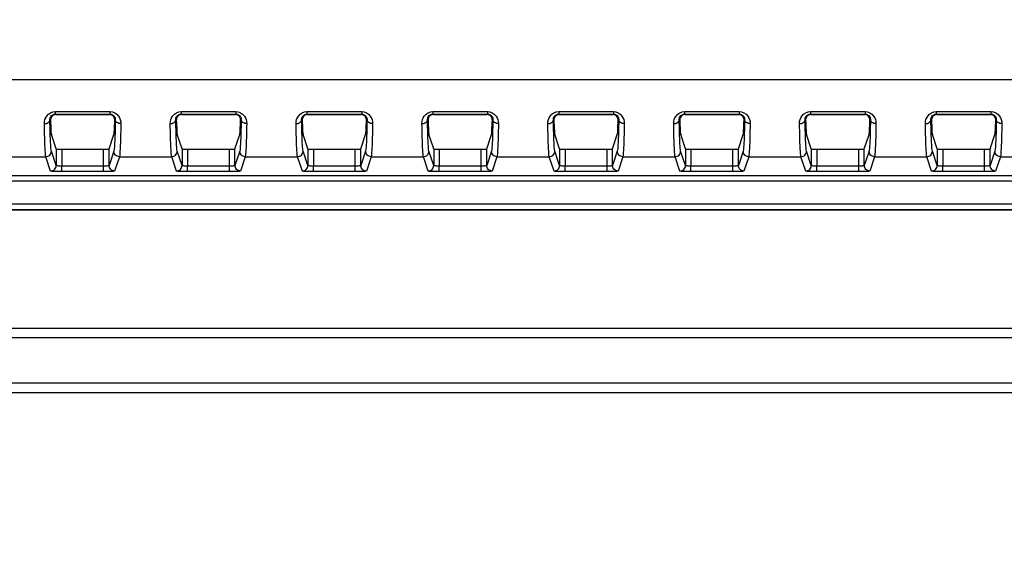
# Model space of a CAD drawing. Extents: x -1202 to 2190, y -310 to 2008.
# Drawn here: x -327 to -238, y 29 to 76 of the extents above; entities that cross this region are included whole.
import ezdxf

# ---------------------------------------------------------------- set-up
doc = ezdxf.new("R2010")
doc.units = 0
doc.header["$MEASUREMENT"] = 0
doc.header["$PDMODE"] = 3
doc.header["$PDSIZE"] = -2
doc.layers.get('0').update_dxf_attribs({"linetype": 'CONTINUOUS'})
doc.layers.get('DEFPOINTS').update_dxf_attribs({"linetype": 'CONTINUOUS'})
doc.layers.add('DETAIL', color=5, linetype='CONTINUOUS')
doc.layers.add('SIZE_mm', color=30, linetype='CONTINUOUS')
doc.styles.add('STANDARD_ME08', font='SIMPLEX.shx', dxfattribs={"width": 0.8, "bigfont": 'BIGFONT.shx'})
doc.dimstyles.new('STANDARD_ME', dxfattribs={"dimtxt": 45, "dimasz": 10, "dimexe": 10, "dimexo": 10, "dimgap": 10, "dimtad": 1, "dimdec": 0, "dimdsep": 46, "dimtxsty": 'STANDARD_ME08', "dimblk": 'ORIGIN', "dimcen": 0.09, "dimadec": 0, "dimazin": 0, "dimtfac": 1, "dimtdec": 0, "dimtmove": 0, "dimatfit": 3, "dimldrblk": 'OPEN30', "dimfxl": 1, "dimtolj": 1, "dimtzin": 0, "dimarcsym": 0})

# ---------------------------------------------------------------- blocks, each defined once
blk = doc.blocks.new('_ORIGIN')
at = {"color": 0, "linetype": 'ByBlock'}
blk.add_line((0, 0), (-1, 0), dxfattribs=at)
blk.add_circle((0, 0), 0.5, dxfattribs=at)
blk = doc.blocks.new('*D11')
at = {"layer": 'DEFPOINTS', "color": 0, "transparency": 16777216}
for p in [(-1065, 870), (-545, 870), (-317.504, 0)]:
    blk.add_point(p, dxfattribs=at)
at = {"layer": 'SIZE_mm', "color": 0, "lineweight": -2, "transparency": 16777216}
for p, q in [((-555, 870), (-1075, 870)), ((-1065, 10), (-1065, 860)), ((-327.504, 0), (-1075, 0))]:
    blk.add_line(p, q, dxfattribs=at)
at = {"layer": 'SIZE_mm', "color": 0, "lineweight": -2, "transparency": 16777216, "xscale": 10, "yscale": 10, "zscale": 10}
for p, rotation in [((-1065, 870), 90), ((-1065, 0), 270)]:
    blk.add_blockref('_ORIGIN', p, dxfattribs=dict(at, rotation=rotation))
at = {"layer": 'SIZE_mm', "color": 0, "transparency": 16777216, "insert": (-1097.5, 435), "char_height": 45, "attachment_point": 5, "rotation": 90, "style": 'STANDARD_ME08'}
blk.add_mtext('\\A1;870', dxfattribs=at)
blk = doc.blocks.new('_Open30')
at = {"color": 0, "linetype": 'ByBlock', "lineweight": -2}
for p, q in [((-1, 0.2679), (0, 0)), ((0, 0), (-1, -0.2679)), ((0, 0), (-1, 0))]:
    blk.add_line(p, q, dxfattribs=at)
blk = doc.blocks.new('*D13')
at = {"layer": 'DEFPOINTS', "color": 0, "transparency": 16777216}
for p in [(-965, 448.5), (-175.872, 448.5), (-317.504, 0)]:
    blk.add_point(p, dxfattribs=at)
at = {"layer": 'SIZE_mm', "color": 0, "lineweight": -2, "transparency": 16777216}
for p, q in [((-185.872, 448.5), (-975, 448.5)), ((-965, 10), (-965, 438.5)), ((-327.504, 0), (-975, 0))]:
    blk.add_line(p, q, dxfattribs=at)
at = {"layer": 'SIZE_mm', "color": 0, "lineweight": -2, "transparency": 16777216, "xscale": 10, "yscale": 10, "zscale": 10}
for p, rotation in [((-965, 448.5), 90), ((-965, 0), 270)]:
    blk.add_blockref('_ORIGIN', p, dxfattribs=dict(at, rotation=rotation))
at = {"layer": 'SIZE_mm', "color": 0, "transparency": 16777216, "insert": (-997.5, 224.25), "char_height": 45, "attachment_point": 5, "rotation": 90, "style": 'STANDARD_ME08'}
blk.add_mtext('\\A1;449', dxfattribs=at)
blk = doc.blocks.new('*D26')
at = {"layer": 'DEFPOINTS', "color": 0, "transparency": 16777216}
for p in [(-865, 26), (-548.598, 26), (-317.504, 0)]:
    blk.add_point(p, dxfattribs=at)
at = {"layer": 'SIZE_mm', "color": 0, "lineweight": -2, "transparency": 16777216}
for p, q in [((-865, 36), (-865, 122.571)), ((-558.598, 26), (-875, 26)), ((-865, 0), (-865, 26)), ((-327.504, 0), (-875, 0)), ((-865, -10), (-865, -20))]:
    blk.add_line(p, q, dxfattribs=at)
at = {"layer": 'SIZE_mm', "color": 0, "lineweight": -2, "transparency": 16777216, "xscale": 10, "yscale": 10, "zscale": 10}
for p, rotation in [((-865, 26), 270), ((-865, 0), 90)]:
    blk.add_blockref('_ORIGIN', p, dxfattribs=dict(at, rotation=rotation))
at = {"layer": 'SIZE_mm', "color": 0, "transparency": 16777216, "insert": (-897.5, 84.286), "char_height": 45, "attachment_point": 5, "rotation": 90, "style": 'STANDARD_ME08'}
blk.add_mtext('\\A1;26', dxfattribs=at)

msp = doc.modelspace()

# ---------------------------------------------------------------- linework, layer by layer
at = {"layer": 'DETAIL'}
for p, q in [((-466.064, 70.744), (210.257, 70.744)), ((-324.181, 67.84), (-319.227, 67.84)), ((-324.181, 67.84), (-324.181, 67.616)), ((-319.227, 67.84), (-319.226, 67.616)), ((-312.781, 67.84), (-307.827, 67.84)), ((-312.781, 67.84), (-312.781, 67.616)), ((-307.827, 67.84), (-307.826, 67.616)), ((-301.381, 67.84), (-296.427, 67.84)), ((-301.381, 67.84), (-301.381, 67.616)), ((-296.427, 67.84), (-296.426, 67.616)), ((-289.981, 67.84), (-285.027, 67.84)), ((-289.981, 67.84), (-289.981, 67.616)), ((-285.027, 67.84), (-285.026, 67.616)), ((-278.581, 67.84), (-273.627, 67.84)), ((-278.581, 67.84), (-278.581, 67.616)), ((-273.627, 67.84), (-273.626, 67.616)), ((-267.181, 67.84), (-262.227, 67.84)), ((-267.181, 67.84), (-267.181, 67.616)), ((-262.227, 67.84), (-262.226, 67.616)), ((-255.781, 67.84), (-250.827, 67.84)), ((-255.781, 67.84), (-255.781, 67.616)), ((-250.827, 67.84), (-250.826, 67.616)), ((-244.381, 67.84), (-239.427, 67.84)), ((-244.381, 67.84), (-244.381, 67.616)), ((-239.427, 67.84), (-239.426, 67.616)), ((-324.666, 67.102), (-324.616, 67.052)), ((-324.665, 67.05), (-324.666, 67.102)), ((-324.181, 67.616), (-319.226, 67.616)), ((-324.181, 67.616), (-324.129, 67.565)), ((-324.129, 67.565), (-319.278, 67.565)), ((-319.226, 67.616), (-319.278, 67.565)), ((-318.741, 67.102), (-318.791, 67.052)), ((-318.741, 67.102), (-318.742, 67.05)), ((-313.266, 67.102), (-313.216, 67.052)), ((-313.265, 67.05), (-313.266, 67.102)), ((-312.781, 67.616), (-307.826, 67.616)), ((-312.781, 67.616), (-312.729, 67.565)), ((-312.729, 67.565), (-307.878, 67.565)), ((-307.826, 67.616), (-307.878, 67.565)), ((-307.341, 67.102), (-307.391, 67.052)), ((-307.341, 67.102), (-307.342, 67.05)), ((-301.866, 67.102), (-301.816, 67.052)), ((-301.865, 67.05), (-301.866, 67.102)), ((-301.381, 67.616), (-296.426, 67.616)), ((-301.381, 67.616), (-301.329, 67.565)), ((-301.329, 67.565), (-296.478, 67.565)), ((-296.426, 67.616), (-296.478, 67.565)), ((-295.941, 67.102), (-295.991, 67.052)), ((-295.941, 67.102), (-295.942, 67.05)), ((-290.466, 67.102), (-290.416, 67.052)), ((-290.465, 67.05), (-290.466, 67.102)), ((-289.981, 67.616), (-285.026, 67.616)), ((-289.981, 67.616), (-289.929, 67.565)), ((-289.929, 67.565), (-285.078, 67.565)), ((-285.026, 67.616), (-285.078, 67.565)), ((-284.541, 67.102), (-284.591, 67.052)), ((-284.541, 67.102), (-284.542, 67.05)), ((-279.066, 67.102), (-279.016, 67.052)), ((-279.065, 67.05), (-279.066, 67.102)), ((-278.581, 67.616), (-273.626, 67.616)), ((-278.581, 67.616), (-278.529, 67.565)), ((-278.529, 67.565), (-273.678, 67.565)), ((-273.626, 67.616), (-273.678, 67.565)), ((-273.141, 67.102), (-273.191, 67.052)), ((-273.141, 67.102), (-273.142, 67.05)), ((-267.666, 67.102), (-267.616, 67.052)), ((-267.665, 67.05), (-267.666, 67.102)), ((-267.181, 67.616), (-262.226, 67.616)), ((-267.181, 67.616), (-267.129, 67.565)), ((-267.129, 67.565), (-262.278, 67.565)), ((-262.226, 67.616), (-262.278, 67.565)), ((-261.741, 67.102), (-261.791, 67.052)), ((-261.741, 67.102), (-261.742, 67.05)), ((-256.266, 67.102), (-256.216, 67.052)), ((-256.265, 67.05), (-256.266, 67.102)), ((-255.781, 67.616), (-250.826, 67.616)), ((-255.781, 67.616), (-255.729, 67.565)), ((-255.729, 67.565), (-250.878, 67.565)), ((-250.826, 67.616), (-250.878, 67.565)), ((-250.341, 67.102), (-250.391, 67.052)), ((-250.341, 67.102), (-250.342, 67.05)), ((-244.866, 67.102), (-244.816, 67.052)), ((-244.865, 67.05), (-244.866, 67.102)), ((-244.381, 67.616), (-239.426, 67.616)), ((-244.381, 67.616), (-244.329, 67.565)), ((-244.329, 67.565), (-239.478, 67.565)), ((-239.426, 67.616), (-239.478, 67.565)), ((-238.941, 67.102), (-238.991, 67.052)), ((-238.941, 67.102), (-238.942, 67.05)), ((-324.099, 64.45), (-324.533, 65.748)), ((-319.304, 64.45), (-318.873, 65.748)), ((-312.699, 64.45), (-313.133, 65.748)), ((-307.904, 64.45), (-307.473, 65.748)), ((-301.299, 64.45), (-301.733, 65.748)), ((-296.504, 64.45), (-296.073, 65.748)), ((-289.899, 64.45), (-290.333, 65.748)), ((-285.104, 64.45), (-284.673, 65.748)), ((-278.499, 64.45), (-278.933, 65.748)), ((-273.704, 64.45), (-273.273, 65.748)), ((-267.099, 64.45), (-267.533, 65.748)), ((-262.304, 64.45), (-261.873, 65.748)), ((-255.699, 64.45), (-256.133, 65.748)), ((-250.904, 64.45), (-250.473, 65.748)), ((-244.299, 64.45), (-244.733, 65.748)), ((-239.504, 64.45), (-239.073, 65.748)), ((-324.099, 62.95), (-324.535, 64.253)), ((-324.099, 64.45), (-324.099, 62.95)), ((-323.599, 64.424), (-319.804, 64.424)), ((-323.599, 64.424), (-323.599, 62.899)), ((-319.804, 62.899), (-319.804, 64.424)), ((-319.304, 62.95), (-319.304, 64.45)), ((-318.872, 64.253), (-319.304, 62.95)), ((-312.699, 62.95), (-313.135, 64.253)), ((-312.699, 64.45), (-312.699, 62.95)), ((-312.199, 64.424), (-308.404, 64.424)), ((-312.199, 64.424), (-312.199, 62.899)), ((-308.404, 62.899), (-308.404, 64.424)), ((-307.904, 62.95), (-307.904, 64.45)), ((-307.472, 64.253), (-307.904, 62.95)), ((-301.299, 62.95), (-301.735, 64.253)), ((-301.299, 64.45), (-301.299, 62.95)), ((-300.799, 64.424), (-297.004, 64.424)), ((-300.799, 64.424), (-300.799, 62.899)), ((-297.004, 62.899), (-297.004, 64.424)), ((-296.504, 62.95), (-296.504, 64.45)), ((-296.072, 64.253), (-296.504, 62.95)), ((-289.899, 62.95), (-290.335, 64.253)), ((-289.899, 64.45), (-289.899, 62.95)), ((-289.399, 64.424), (-285.604, 64.424)), ((-289.399, 64.424), (-289.399, 62.899)), ((-285.604, 62.899), (-285.604, 64.424)), ((-285.104, 62.95), (-285.104, 64.45)), ((-284.672, 64.253), (-285.104, 62.95)), ((-278.499, 62.95), (-278.935, 64.253)), ((-278.499, 64.45), (-278.499, 62.95)), ((-277.999, 64.424), (-274.204, 64.424)), ((-277.999, 64.424), (-277.999, 62.899)), ((-274.204, 62.899), (-274.204, 64.424)), ((-273.704, 62.95), (-273.704, 64.45)), ((-273.272, 64.253), (-273.704, 62.95)), ((-267.099, 62.95), (-267.535, 64.253)), ((-267.099, 64.45), (-267.099, 62.95)), ((-266.599, 64.424), (-262.804, 64.424)), ((-266.599, 64.424), (-266.599, 62.899)), ((-262.804, 62.899), (-262.804, 64.424)), ((-262.304, 62.95), (-262.304, 64.45)), ((-261.872, 64.253), (-262.304, 62.95)), ((-255.699, 62.95), (-256.135, 64.253)), ((-255.699, 64.45), (-255.699, 62.95)), ((-255.199, 64.424), (-251.404, 64.424)), ((-255.199, 64.424), (-255.199, 62.899)), ((-251.404, 62.899), (-251.404, 64.424)), ((-250.904, 62.95), (-250.904, 64.45)), ((-250.472, 64.253), (-250.904, 62.95)), ((-244.299, 62.95), (-244.735, 64.253)), ((-244.299, 64.45), (-244.299, 62.95)), ((-243.799, 64.424), (-240.004, 64.424)), ((-243.799, 64.424), (-243.799, 62.899)), ((-240.004, 62.899), (-240.004, 64.424)), ((-239.504, 62.95), (-239.504, 64.45)), ((-239.072, 64.253), (-239.504, 62.95)), ((-329.772, 63.753), (-325.035, 63.753)), ((-324.599, 62.451), (-325.035, 63.753)), ((-318.372, 63.753), (-318.804, 62.451)), ((-318.372, 63.753), (-313.635, 63.753)), ((-313.199, 62.451), (-313.635, 63.753)), ((-306.972, 63.753), (-307.404, 62.451)), ((-306.972, 63.753), (-302.235, 63.753)), ((-301.799, 62.451), (-302.235, 63.753)), ((-295.572, 63.753), (-296.004, 62.451)), ((-295.572, 63.753), (-290.835, 63.753)), ((-290.399, 62.451), (-290.835, 63.753)), ((-284.172, 63.753), (-284.604, 62.451)), ((-284.172, 63.753), (-279.435, 63.753)), ((-278.999, 62.451), (-279.435, 63.753)), ((-272.772, 63.753), (-273.204, 62.451)), ((-272.772, 63.753), (-268.035, 63.753)), ((-267.599, 62.451), (-268.035, 63.753)), ((-261.372, 63.753), (-261.804, 62.451)), ((-261.372, 63.753), (-256.635, 63.753)), ((-256.199, 62.451), (-256.635, 63.753)), ((-249.972, 63.753), (-250.404, 62.451)), ((-249.972, 63.753), (-245.235, 63.753)), ((-244.799, 62.451), (-245.235, 63.753)), ((-238.572, 63.753), (-239.004, 62.451)), ((-238.572, 63.753), (-233.835, 63.753)), ((-319.804, 62.899), (-323.599, 62.899)), ((-323.599, 62.399), (-323.599, 62.899)), ((-319.804, 62.399), (-319.804, 62.899)), ((-308.404, 62.899), (-312.199, 62.899)), ((-312.199, 62.399), (-312.199, 62.899)), ((-308.404, 62.399), (-308.404, 62.899)), ((-297.004, 62.899), (-300.799, 62.899)), ((-300.799, 62.399), (-300.799, 62.899)), ((-297.004, 62.399), (-297.004, 62.899)), ((-285.604, 62.899), (-289.399, 62.899)), ((-289.399, 62.399), (-289.399, 62.899)), ((-285.604, 62.399), (-285.604, 62.899)), ((-274.204, 62.899), (-277.999, 62.899)), ((-277.999, 62.399), (-277.999, 62.899)), ((-274.204, 62.399), (-274.204, 62.899)), ((-262.804, 62.899), (-266.599, 62.899)), ((-266.599, 62.399), (-266.599, 62.899)), ((-262.804, 62.399), (-262.804, 62.899)), ((-251.404, 62.899), (-255.199, 62.899)), ((-255.199, 62.399), (-255.199, 62.899)), ((-251.404, 62.399), (-251.404, 62.899)), ((-240.004, 62.899), (-243.799, 62.899)), ((-243.799, 62.399), (-243.799, 62.899)), ((-240.004, 62.399), (-240.004, 62.899)), ((211.983, 62.03), (-467.785, 62.03)), ((-319.804, 62.399), (-323.599, 62.399)), ((-308.404, 62.399), (-312.199, 62.399)), ((-297.004, 62.399), (-300.799, 62.399)), ((-285.604, 62.399), (-289.399, 62.399)), ((-274.204, 62.399), (-277.999, 62.399)), ((-262.804, 62.399), (-266.599, 62.399)), ((-251.404, 62.399), (-255.199, 62.399)), ((-240.004, 62.399), (-243.799, 62.399)), ((211.983, 61.53), (-467.785, 61.53)), ((215.113, 58.9), (-470.915, 58.9)), ((-470.835, 59.479), (215.033, 59.479)), ((-470.835, 58.98), (215.033, 58.98)), ((-162.501, 48.184), (-395.501, 48.184)), ((-162.501, 47.336), (-395.501, 47.336)), ((-395.501, 43.264), (-162.501, 43.264)), ((-395.501, 42.416), (-162.501, 42.416))]:
    msp.add_line(p, q, dxfattribs=at)
for centre, start_param, end_param in [((-323.599, 64.45), -3.124078, -1.570735), ((-319.804, 64.45), -1.570735, -0.017392), ((-312.199, 64.45), -3.124078, -1.570735), ((-308.404, 64.45), -1.570735, -0.017392), ((-300.799, 64.45), -3.124078, -1.570735), ((-297.004, 64.45), -1.570735, -0.017392), ((-289.399, 64.45), -3.124078, -1.570735), ((-285.604, 64.45), -1.570735, -0.017392), ((-277.999, 64.45), -3.124078, -1.570735), ((-274.204, 64.45), -1.570735, -0.017392), ((-266.599, 64.45), -3.124078, -1.570735), ((-262.804, 64.45), -1.570735, -0.017392), ((-255.199, 64.45), -3.124078, -1.570735), ((-251.404, 64.45), -1.570735, -0.017392), ((-243.799, 64.45), -3.124078, -1.570735), ((-240.004, 64.45), -1.570735, -0.017392)]:
    msp.add_ellipse(centre, major_axis=(0.5, 0), ratio=0.052408, start_param=start_param, end_param=end_param, dxfattribs=at)
for points, knots in [([(-325.166, 66.745), (-325.17, 66.986), (-325.02, 67.538), (-324.471, 67.84), (-324.181, 67.84)], [0, 0, 0, 0, 0.453465, 1, 1, 1, 1]), ([(-319.227, 67.84), (-318.936, 67.84), (-318.388, 67.538), (-318.237, 66.986), (-318.241, 66.745)], [0, 0, 0, 0, 0.54652, 1, 1, 1, 1]), ([(-313.766, 66.745), (-313.77, 66.986), (-313.62, 67.538), (-313.071, 67.84), (-312.781, 67.84)], [0, 0, 0, 0, 0.453465, 1, 1, 1, 1]), ([(-307.827, 67.84), (-307.536, 67.84), (-306.988, 67.538), (-306.837, 66.986), (-306.841, 66.745)], [0, 0, 0, 0, 0.54652, 1, 1, 1, 1]), ([(-302.366, 66.745), (-302.37, 66.986), (-302.22, 67.538), (-301.671, 67.84), (-301.381, 67.84)], [0, 0, 0, 0, 0.453465, 1, 1, 1, 1]), ([(-296.427, 67.84), (-296.136, 67.84), (-295.588, 67.538), (-295.437, 66.986), (-295.441, 66.745)], [0, 0, 0, 0, 0.54652, 1, 1, 1, 1]), ([(-290.966, 66.745), (-290.97, 66.986), (-290.82, 67.538), (-290.271, 67.84), (-289.981, 67.84)], [0, 0, 0, 0, 0.453465, 1, 1, 1, 1]), ([(-285.027, 67.84), (-284.736, 67.84), (-284.188, 67.538), (-284.037, 66.986), (-284.041, 66.745)], [0, 0, 0, 0, 0.54652, 1, 1, 1, 1]), ([(-279.566, 66.745), (-279.57, 66.986), (-279.42, 67.538), (-278.871, 67.84), (-278.581, 67.84)], [0, 0, 0, 0, 0.453465, 1, 1, 1, 1]), ([(-273.627, 67.84), (-273.336, 67.84), (-272.788, 67.538), (-272.637, 66.986), (-272.641, 66.745)], [0, 0, 0, 0, 0.54652, 1, 1, 1, 1]), ([(-268.166, 66.745), (-268.17, 66.986), (-268.02, 67.538), (-267.471, 67.84), (-267.181, 67.84)], [0, 0, 0, 0, 0.453465, 1, 1, 1, 1]), ([(-262.227, 67.84), (-261.936, 67.84), (-261.388, 67.538), (-261.237, 66.986), (-261.241, 66.745)], [0, 0, 0, 0, 0.54652, 1, 1, 1, 1]), ([(-256.766, 66.745), (-256.77, 66.986), (-256.62, 67.538), (-256.071, 67.84), (-255.781, 67.84)], [0, 0, 0, 0, 0.453465, 1, 1, 1, 1]), ([(-250.827, 67.84), (-250.536, 67.84), (-249.988, 67.538), (-249.837, 66.986), (-249.841, 66.745)], [0, 0, 0, 0, 0.54652, 1, 1, 1, 1]), ([(-245.366, 66.745), (-245.37, 66.986), (-245.22, 67.538), (-244.671, 67.84), (-244.381, 67.84)], [0, 0, 0, 0, 0.453465, 1, 1, 1, 1]), ([(-239.427, 67.84), (-239.136, 67.84), (-238.588, 67.538), (-238.437, 66.986), (-238.441, 66.745)], [0, 0, 0, 0, 0.54652, 1, 1, 1, 1]), ([(-325.166, 66.745), (-325.043, 66.746), (-324.816, 66.796), (-324.668, 67.005), (-324.666, 67.102)], [0, 0, 0, 0, 0.557315, 1, 1, 1, 1]), ([(-324.666, 67.102), (-324.669, 67.202), (-324.608, 67.467), (-324.336, 67.616), (-324.181, 67.616)], [0, 0, 0, 0, 0.391653, 1, 1, 1, 1]), ([(-324.535, 64.253), (-324.56, 64.329), (-324.575, 64.586), (-324.615, 65.114), (-324.641, 65.969), (-324.658, 66.649), (-324.665, 67.05)], [0, 0, 0, 0, 0.086024, 0.271751, 0.570347, 1, 1, 1, 1]), ([(-324.129, 67.565), (-324.28, 67.565), (-324.551, 67.422), (-324.619, 67.156), (-324.616, 67.052)], [0, 0, 0, 0, 0.591176, 1, 1, 1, 1]), ([(-324.616, 67.052), (-324.607, 66.742), (-324.573, 66.312), (-324.573, 65.867), (-324.533, 65.748)], [0, 0, 0, 0, 0.711284, 1, 1, 1, 1]), ([(-318.791, 67.052), (-318.788, 67.156), (-318.856, 67.422), (-319.127, 67.565), (-319.278, 67.565)], [0, 0, 0, 0, 0.408819, 1, 1, 1, 1]), ([(-319.226, 67.616), (-319.071, 67.616), (-318.8, 67.467), (-318.738, 67.202), (-318.741, 67.102)], [0, 0, 0, 0, 0.608374, 1, 1, 1, 1]), ([(-318.873, 65.748), (-318.833, 65.867), (-318.833, 66.312), (-318.8, 66.742), (-318.791, 67.052)], [0, 0, 0, 0, 0.288701, 1, 1, 1, 1]), ([(-318.742, 67.05), (-318.749, 66.649), (-318.766, 65.969), (-318.792, 65.114), (-318.832, 64.586), (-318.846, 64.329), (-318.872, 64.253)], [0, 0, 0, 0, 0.429683, 0.728301, 0.914007, 1, 1, 1, 1]), ([(-318.241, 66.745), (-318.364, 66.746), (-318.591, 66.796), (-318.74, 67.005), (-318.741, 67.102)], [0, 0, 0, 0, 0.55732, 1, 1, 1, 1]), ([(-313.766, 66.745), (-313.643, 66.746), (-313.416, 66.796), (-313.268, 67.005), (-313.266, 67.102)], [0, 0, 0, 0, 0.557315, 1, 1, 1, 1]), ([(-313.266, 67.102), (-313.269, 67.202), (-313.208, 67.467), (-312.936, 67.616), (-312.781, 67.616)], [0, 0, 0, 0, 0.391653, 1, 1, 1, 1]), ([(-313.135, 64.253), (-313.16, 64.329), (-313.175, 64.586), (-313.215, 65.114), (-313.241, 65.969), (-313.258, 66.649), (-313.265, 67.05)], [0, 0, 0, 0, 0.086024, 0.271751, 0.570347, 1, 1, 1, 1]), ([(-312.729, 67.565), (-312.88, 67.565), (-313.151, 67.422), (-313.219, 67.156), (-313.216, 67.052)], [0, 0, 0, 0, 0.591176, 1, 1, 1, 1]), ([(-313.216, 67.052), (-313.207, 66.742), (-313.173, 66.312), (-313.173, 65.867), (-313.133, 65.748)], [0, 0, 0, 0, 0.711284, 1, 1, 1, 1]), ([(-307.391, 67.052), (-307.388, 67.156), (-307.456, 67.422), (-307.727, 67.565), (-307.878, 67.565)], [0, 0, 0, 0, 0.408819, 1, 1, 1, 1]), ([(-307.826, 67.616), (-307.671, 67.616), (-307.4, 67.467), (-307.338, 67.202), (-307.341, 67.102)], [0, 0, 0, 0, 0.608374, 1, 1, 1, 1]), ([(-307.473, 65.748), (-307.433, 65.867), (-307.433, 66.312), (-307.4, 66.742), (-307.391, 67.052)], [0, 0, 0, 0, 0.288701, 1, 1, 1, 1]), ([(-307.342, 67.05), (-307.349, 66.649), (-307.366, 65.969), (-307.392, 65.114), (-307.432, 64.586), (-307.446, 64.329), (-307.472, 64.253)], [0, 0, 0, 0, 0.429683, 0.728301, 0.914007, 1, 1, 1, 1]), ([(-306.841, 66.745), (-306.964, 66.746), (-307.191, 66.796), (-307.34, 67.005), (-307.341, 67.102)], [0, 0, 0, 0, 0.55732, 1, 1, 1, 1]), ([(-302.366, 66.745), (-302.243, 66.746), (-302.016, 66.796), (-301.868, 67.005), (-301.866, 67.102)], [0, 0, 0, 0, 0.557315, 1, 1, 1, 1]), ([(-301.866, 67.102), (-301.869, 67.202), (-301.808, 67.467), (-301.536, 67.616), (-301.381, 67.616)], [0, 0, 0, 0, 0.391653, 1, 1, 1, 1]), ([(-301.735, 64.253), (-301.76, 64.329), (-301.775, 64.586), (-301.815, 65.114), (-301.841, 65.969), (-301.858, 66.649), (-301.865, 67.05)], [0, 0, 0, 0, 0.086024, 0.271751, 0.570347, 1, 1, 1, 1]), ([(-301.329, 67.565), (-301.48, 67.565), (-301.751, 67.422), (-301.819, 67.156), (-301.816, 67.052)], [0, 0, 0, 0, 0.591176, 1, 1, 1, 1]), ([(-301.816, 67.052), (-301.807, 66.742), (-301.773, 66.312), (-301.773, 65.867), (-301.733, 65.748)], [0, 0, 0, 0, 0.711284, 1, 1, 1, 1]), ([(-295.991, 67.052), (-295.988, 67.156), (-296.056, 67.422), (-296.327, 67.565), (-296.478, 67.565)], [0, 0, 0, 0, 0.408819, 1, 1, 1, 1]), ([(-296.426, 67.616), (-296.271, 67.616), (-296, 67.467), (-295.938, 67.202), (-295.941, 67.102)], [0, 0, 0, 0, 0.608374, 1, 1, 1, 1]), ([(-296.073, 65.748), (-296.033, 65.867), (-296.033, 66.312), (-296, 66.742), (-295.991, 67.052)], [0, 0, 0, 0, 0.288701, 1, 1, 1, 1]), ([(-295.942, 67.05), (-295.949, 66.649), (-295.966, 65.969), (-295.992, 65.114), (-296.032, 64.586), (-296.046, 64.329), (-296.072, 64.253)], [0, 0, 0, 0, 0.429683, 0.728301, 0.914007, 1, 1, 1, 1]), ([(-295.441, 66.745), (-295.564, 66.746), (-295.791, 66.796), (-295.94, 67.005), (-295.941, 67.102)], [0, 0, 0, 0, 0.55732, 1, 1, 1, 1]), ([(-290.966, 66.745), (-290.843, 66.746), (-290.616, 66.796), (-290.468, 67.005), (-290.466, 67.102)], [0, 0, 0, 0, 0.557315, 1, 1, 1, 1]), ([(-290.466, 67.102), (-290.469, 67.202), (-290.408, 67.467), (-290.136, 67.616), (-289.981, 67.616)], [0, 0, 0, 0, 0.391653, 1, 1, 1, 1]), ([(-290.335, 64.253), (-290.36, 64.329), (-290.375, 64.586), (-290.415, 65.114), (-290.441, 65.969), (-290.458, 66.649), (-290.465, 67.05)], [0, 0, 0, 0, 0.086024, 0.271751, 0.570347, 1, 1, 1, 1]), ([(-289.929, 67.565), (-290.08, 67.565), (-290.351, 67.422), (-290.419, 67.156), (-290.416, 67.052)], [0, 0, 0, 0, 0.591176, 1, 1, 1, 1]), ([(-290.416, 67.052), (-290.407, 66.742), (-290.373, 66.312), (-290.373, 65.867), (-290.333, 65.748)], [0, 0, 0, 0, 0.711284, 1, 1, 1, 1]), ([(-284.591, 67.052), (-284.588, 67.156), (-284.656, 67.422), (-284.927, 67.565), (-285.078, 67.565)], [0, 0, 0, 0, 0.408819, 1, 1, 1, 1]), ([(-285.026, 67.616), (-284.871, 67.616), (-284.6, 67.467), (-284.538, 67.202), (-284.541, 67.102)], [0, 0, 0, 0, 0.608374, 1, 1, 1, 1]), ([(-284.673, 65.748), (-284.633, 65.867), (-284.633, 66.312), (-284.6, 66.742), (-284.591, 67.052)], [0, 0, 0, 0, 0.288701, 1, 1, 1, 1]), ([(-284.542, 67.05), (-284.549, 66.649), (-284.566, 65.969), (-284.592, 65.114), (-284.632, 64.586), (-284.646, 64.329), (-284.672, 64.253)], [0, 0, 0, 0, 0.429683, 0.728301, 0.914007, 1, 1, 1, 1]), ([(-284.041, 66.745), (-284.164, 66.746), (-284.391, 66.796), (-284.54, 67.005), (-284.541, 67.102)], [0, 0, 0, 0, 0.55732, 1, 1, 1, 1]), ([(-279.566, 66.745), (-279.443, 66.746), (-279.216, 66.796), (-279.068, 67.005), (-279.066, 67.102)], [0, 0, 0, 0, 0.557315, 1, 1, 1, 1]), ([(-279.066, 67.102), (-279.069, 67.202), (-279.008, 67.467), (-278.736, 67.616), (-278.581, 67.616)], [0, 0, 0, 0, 0.391653, 1, 1, 1, 1]), ([(-278.935, 64.253), (-278.96, 64.329), (-278.975, 64.586), (-279.015, 65.114), (-279.041, 65.969), (-279.058, 66.649), (-279.065, 67.05)], [0, 0, 0, 0, 0.086024, 0.271751, 0.570347, 1, 1, 1, 1]), ([(-278.529, 67.565), (-278.68, 67.565), (-278.951, 67.422), (-279.019, 67.156), (-279.016, 67.052)], [0, 0, 0, 0, 0.591176, 1, 1, 1, 1]), ([(-279.016, 67.052), (-279.007, 66.742), (-278.973, 66.312), (-278.973, 65.867), (-278.933, 65.748)], [0, 0, 0, 0, 0.711284, 1, 1, 1, 1]), ([(-273.191, 67.052), (-273.188, 67.156), (-273.256, 67.422), (-273.527, 67.565), (-273.678, 67.565)], [0, 0, 0, 0, 0.408819, 1, 1, 1, 1]), ([(-273.626, 67.616), (-273.471, 67.616), (-273.2, 67.467), (-273.138, 67.202), (-273.141, 67.102)], [0, 0, 0, 0, 0.608374, 1, 1, 1, 1]), ([(-273.273, 65.748), (-273.233, 65.867), (-273.233, 66.312), (-273.2, 66.742), (-273.191, 67.052)], [0, 0, 0, 0, 0.288701, 1, 1, 1, 1]), ([(-273.142, 67.05), (-273.149, 66.649), (-273.166, 65.969), (-273.192, 65.114), (-273.232, 64.586), (-273.246, 64.329), (-273.272, 64.253)], [0, 0, 0, 0, 0.429683, 0.728301, 0.914007, 1, 1, 1, 1]), ([(-272.641, 66.745), (-272.764, 66.746), (-272.991, 66.796), (-273.14, 67.005), (-273.141, 67.102)], [0, 0, 0, 0, 0.55732, 1, 1, 1, 1]), ([(-268.166, 66.745), (-268.043, 66.746), (-267.816, 66.796), (-267.668, 67.005), (-267.666, 67.102)], [0, 0, 0, 0, 0.557315, 1, 1, 1, 1]), ([(-267.666, 67.102), (-267.669, 67.202), (-267.608, 67.467), (-267.336, 67.616), (-267.181, 67.616)], [0, 0, 0, 0, 0.391653, 1, 1, 1, 1]), ([(-267.535, 64.253), (-267.56, 64.329), (-267.575, 64.586), (-267.615, 65.114), (-267.641, 65.969), (-267.658, 66.649), (-267.665, 67.05)], [0, 0, 0, 0, 0.086024, 0.271751, 0.570347, 1, 1, 1, 1]), ([(-267.129, 67.565), (-267.28, 67.565), (-267.551, 67.422), (-267.619, 67.156), (-267.616, 67.052)], [0, 0, 0, 0, 0.591176, 1, 1, 1, 1]), ([(-267.616, 67.052), (-267.607, 66.742), (-267.573, 66.312), (-267.573, 65.867), (-267.533, 65.748)], [0, 0, 0, 0, 0.711284, 1, 1, 1, 1]), ([(-261.791, 67.052), (-261.788, 67.156), (-261.856, 67.422), (-262.127, 67.565), (-262.278, 67.565)], [0, 0, 0, 0, 0.408819, 1, 1, 1, 1]), ([(-262.226, 67.616), (-262.071, 67.616), (-261.8, 67.467), (-261.738, 67.202), (-261.741, 67.102)], [0, 0, 0, 0, 0.608374, 1, 1, 1, 1]), ([(-261.873, 65.748), (-261.833, 65.867), (-261.833, 66.312), (-261.8, 66.742), (-261.791, 67.052)], [0, 0, 0, 0, 0.288701, 1, 1, 1, 1]), ([(-261.742, 67.05), (-261.749, 66.649), (-261.766, 65.969), (-261.792, 65.114), (-261.832, 64.586), (-261.846, 64.329), (-261.872, 64.253)], [0, 0, 0, 0, 0.429683, 0.728301, 0.914007, 1, 1, 1, 1]), ([(-261.241, 66.745), (-261.364, 66.746), (-261.591, 66.796), (-261.74, 67.005), (-261.741, 67.102)], [0, 0, 0, 0, 0.55732, 1, 1, 1, 1]), ([(-256.766, 66.745), (-256.643, 66.746), (-256.416, 66.796), (-256.268, 67.005), (-256.266, 67.102)], [0, 0, 0, 0, 0.557315, 1, 1, 1, 1]), ([(-256.266, 67.102), (-256.269, 67.202), (-256.208, 67.467), (-255.936, 67.616), (-255.781, 67.616)], [0, 0, 0, 0, 0.391653, 1, 1, 1, 1]), ([(-256.135, 64.253), (-256.16, 64.329), (-256.175, 64.586), (-256.215, 65.114), (-256.241, 65.969), (-256.258, 66.649), (-256.265, 67.05)], [0, 0, 0, 0, 0.086024, 0.271751, 0.570347, 1, 1, 1, 1]), ([(-255.729, 67.565), (-255.88, 67.565), (-256.151, 67.422), (-256.219, 67.156), (-256.216, 67.052)], [0, 0, 0, 0, 0.591176, 1, 1, 1, 1]), ([(-256.216, 67.052), (-256.207, 66.742), (-256.173, 66.312), (-256.173, 65.867), (-256.133, 65.748)], [0, 0, 0, 0, 0.711284, 1, 1, 1, 1]), ([(-250.391, 67.052), (-250.388, 67.156), (-250.456, 67.422), (-250.727, 67.565), (-250.878, 67.565)], [0, 0, 0, 0, 0.408819, 1, 1, 1, 1]), ([(-250.826, 67.616), (-250.671, 67.616), (-250.4, 67.467), (-250.338, 67.202), (-250.341, 67.102)], [0, 0, 0, 0, 0.608374, 1, 1, 1, 1]), ([(-250.473, 65.748), (-250.433, 65.867), (-250.433, 66.312), (-250.4, 66.742), (-250.391, 67.052)], [0, 0, 0, 0, 0.288701, 1, 1, 1, 1]), ([(-250.342, 67.05), (-250.349, 66.649), (-250.366, 65.969), (-250.392, 65.114), (-250.432, 64.586), (-250.446, 64.329), (-250.472, 64.253)], [0, 0, 0, 0, 0.429683, 0.728301, 0.914007, 1, 1, 1, 1]), ([(-249.841, 66.745), (-249.964, 66.746), (-250.191, 66.796), (-250.34, 67.005), (-250.341, 67.102)], [0, 0, 0, 0, 0.55732, 1, 1, 1, 1]), ([(-245.366, 66.745), (-245.243, 66.746), (-245.016, 66.796), (-244.868, 67.005), (-244.866, 67.102)], [0, 0, 0, 0, 0.557315, 1, 1, 1, 1]), ([(-244.866, 67.102), (-244.869, 67.202), (-244.808, 67.467), (-244.536, 67.616), (-244.381, 67.616)], [0, 0, 0, 0, 0.391653, 1, 1, 1, 1]), ([(-244.735, 64.253), (-244.76, 64.329), (-244.775, 64.586), (-244.815, 65.114), (-244.841, 65.969), (-244.858, 66.649), (-244.865, 67.05)], [0, 0, 0, 0, 0.086024, 0.271751, 0.570347, 1, 1, 1, 1]), ([(-244.329, 67.565), (-244.48, 67.565), (-244.751, 67.422), (-244.819, 67.156), (-244.816, 67.052)], [0, 0, 0, 0, 0.591176, 1, 1, 1, 1]), ([(-244.816, 67.052), (-244.807, 66.742), (-244.773, 66.312), (-244.773, 65.867), (-244.733, 65.748)], [0, 0, 0, 0, 0.711284, 1, 1, 1, 1]), ([(-238.991, 67.052), (-238.988, 67.156), (-239.056, 67.422), (-239.327, 67.565), (-239.478, 67.565)], [0, 0, 0, 0, 0.408819, 1, 1, 1, 1]), ([(-239.426, 67.616), (-239.271, 67.616), (-239, 67.467), (-238.938, 67.202), (-238.941, 67.102)], [0, 0, 0, 0, 0.608374, 1, 1, 1, 1]), ([(-239.073, 65.748), (-239.033, 65.867), (-239.033, 66.312), (-239, 66.742), (-238.991, 67.052)], [0, 0, 0, 0, 0.288701, 1, 1, 1, 1]), ([(-238.942, 67.05), (-238.949, 66.649), (-238.966, 65.969), (-238.992, 65.114), (-239.032, 64.586), (-239.046, 64.329), (-239.072, 64.253)], [0, 0, 0, 0, 0.429683, 0.728301, 0.914007, 1, 1, 1, 1]), ([(-238.441, 66.745), (-238.564, 66.746), (-238.791, 66.796), (-238.94, 67.005), (-238.941, 67.102)], [0, 0, 0, 0, 0.55732, 1, 1, 1, 1]), ([(-325.035, 63.753), (-325.061, 63.835), (-325.075, 64.11), (-325.117, 64.675), (-325.142, 65.59), (-325.159, 66.316), (-325.166, 66.745)], [0, 0, 0, 0, 0.085702, 0.271702, 0.570826, 1, 1, 1, 1]), ([(-318.241, 66.745), (-318.248, 66.316), (-318.265, 65.59), (-318.29, 64.675), (-318.331, 64.11), (-318.345, 63.835), (-318.372, 63.753)], [0, 0, 0, 0, 0.429201, 0.728348, 0.914328, 1, 1, 1, 1]), ([(-313.635, 63.753), (-313.661, 63.835), (-313.675, 64.11), (-313.717, 64.675), (-313.742, 65.59), (-313.759, 66.316), (-313.766, 66.745)], [0, 0, 0, 0, 0.085702, 0.271702, 0.570826, 1, 1, 1, 1]), ([(-306.841, 66.745), (-306.848, 66.316), (-306.865, 65.59), (-306.89, 64.675), (-306.931, 64.11), (-306.945, 63.835), (-306.972, 63.753)], [0, 0, 0, 0, 0.429201, 0.728348, 0.914328, 1, 1, 1, 1]), ([(-302.235, 63.753), (-302.261, 63.835), (-302.275, 64.11), (-302.317, 64.675), (-302.342, 65.59), (-302.359, 66.316), (-302.366, 66.745)], [0, 0, 0, 0, 0.085702, 0.271702, 0.570826, 1, 1, 1, 1]), ([(-295.441, 66.745), (-295.448, 66.316), (-295.465, 65.59), (-295.49, 64.675), (-295.531, 64.11), (-295.545, 63.835), (-295.572, 63.753)], [0, 0, 0, 0, 0.429201, 0.728348, 0.914328, 1, 1, 1, 1]), ([(-290.835, 63.753), (-290.861, 63.835), (-290.875, 64.11), (-290.917, 64.675), (-290.942, 65.59), (-290.959, 66.316), (-290.966, 66.745)], [0, 0, 0, 0, 0.085702, 0.271702, 0.570826, 1, 1, 1, 1]), ([(-284.041, 66.745), (-284.048, 66.316), (-284.065, 65.59), (-284.09, 64.675), (-284.131, 64.11), (-284.145, 63.835), (-284.172, 63.753)], [0, 0, 0, 0, 0.429201, 0.728348, 0.914328, 1, 1, 1, 1]), ([(-279.435, 63.753), (-279.461, 63.835), (-279.475, 64.11), (-279.517, 64.675), (-279.542, 65.59), (-279.559, 66.316), (-279.566, 66.745)], [0, 0, 0, 0, 0.085702, 0.271702, 0.570826, 1, 1, 1, 1]), ([(-272.641, 66.745), (-272.648, 66.316), (-272.665, 65.59), (-272.69, 64.675), (-272.731, 64.11), (-272.745, 63.835), (-272.772, 63.753)], [0, 0, 0, 0, 0.429201, 0.728348, 0.914328, 1, 1, 1, 1]), ([(-268.035, 63.753), (-268.061, 63.835), (-268.075, 64.11), (-268.117, 64.675), (-268.142, 65.59), (-268.159, 66.316), (-268.166, 66.745)], [0, 0, 0, 0, 0.085702, 0.271702, 0.570826, 1, 1, 1, 1]), ([(-261.241, 66.745), (-261.248, 66.316), (-261.265, 65.59), (-261.29, 64.675), (-261.331, 64.11), (-261.345, 63.835), (-261.372, 63.753)], [0, 0, 0, 0, 0.429201, 0.728348, 0.914328, 1, 1, 1, 1]), ([(-256.635, 63.753), (-256.661, 63.835), (-256.675, 64.11), (-256.717, 64.675), (-256.742, 65.59), (-256.759, 66.316), (-256.766, 66.745)], [0, 0, 0, 0, 0.085702, 0.271702, 0.570826, 1, 1, 1, 1]), ([(-249.841, 66.745), (-249.848, 66.316), (-249.865, 65.59), (-249.89, 64.675), (-249.931, 64.11), (-249.945, 63.835), (-249.972, 63.753)], [0, 0, 0, 0, 0.429201, 0.728348, 0.914328, 1, 1, 1, 1]), ([(-245.235, 63.753), (-245.261, 63.835), (-245.275, 64.11), (-245.317, 64.675), (-245.342, 65.59), (-245.359, 66.316), (-245.366, 66.745)], [0, 0, 0, 0, 0.085702, 0.271702, 0.570826, 1, 1, 1, 1]), ([(-238.441, 66.745), (-238.448, 66.316), (-238.465, 65.59), (-238.49, 64.675), (-238.531, 64.11), (-238.545, 63.835), (-238.572, 63.753)], [0, 0, 0, 0, 0.429201, 0.728348, 0.914328, 1, 1, 1, 1]), ([(-325.035, 63.753), (-324.907, 63.754), (-324.642, 63.86), (-324.535, 64.125), (-324.535, 64.253)], [0, 0, 0, 0, 0.500215, 1, 1, 1, 1]), ([(-318.372, 63.753), (-318.499, 63.754), (-318.764, 63.86), (-318.871, 64.125), (-318.872, 64.253)], [0, 0, 0, 0, 0.500215, 1, 1, 1, 1]), ([(-313.635, 63.753), (-313.507, 63.754), (-313.242, 63.86), (-313.135, 64.125), (-313.135, 64.253)], [0, 0, 0, 0, 0.500215, 1, 1, 1, 1]), ([(-306.972, 63.753), (-307.099, 63.754), (-307.364, 63.86), (-307.471, 64.125), (-307.472, 64.253)], [0, 0, 0, 0, 0.500215, 1, 1, 1, 1]), ([(-302.235, 63.753), (-302.107, 63.754), (-301.842, 63.86), (-301.735, 64.125), (-301.735, 64.253)], [0, 0, 0, 0, 0.500215, 1, 1, 1, 1]), ([(-295.572, 63.753), (-295.699, 63.754), (-295.964, 63.86), (-296.071, 64.125), (-296.072, 64.253)], [0, 0, 0, 0, 0.500215, 1, 1, 1, 1]), ([(-290.835, 63.753), (-290.707, 63.754), (-290.442, 63.86), (-290.335, 64.125), (-290.335, 64.253)], [0, 0, 0, 0, 0.500215, 1, 1, 1, 1]), ([(-284.172, 63.753), (-284.299, 63.754), (-284.564, 63.86), (-284.671, 64.125), (-284.672, 64.253)], [0, 0, 0, 0, 0.500215, 1, 1, 1, 1]), ([(-279.435, 63.753), (-279.307, 63.754), (-279.042, 63.86), (-278.935, 64.125), (-278.935, 64.253)], [0, 0, 0, 0, 0.500215, 1, 1, 1, 1]), ([(-272.772, 63.753), (-272.899, 63.754), (-273.164, 63.86), (-273.271, 64.125), (-273.272, 64.253)], [0, 0, 0, 0, 0.500215, 1, 1, 1, 1]), ([(-268.035, 63.753), (-267.907, 63.754), (-267.642, 63.86), (-267.535, 64.125), (-267.535, 64.253)], [0, 0, 0, 0, 0.500215, 1, 1, 1, 1]), ([(-261.372, 63.753), (-261.499, 63.754), (-261.764, 63.86), (-261.871, 64.125), (-261.872, 64.253)], [0, 0, 0, 0, 0.500215, 1, 1, 1, 1]), ([(-256.635, 63.753), (-256.507, 63.754), (-256.242, 63.86), (-256.135, 64.125), (-256.135, 64.253)], [0, 0, 0, 0, 0.500215, 1, 1, 1, 1]), ([(-249.972, 63.753), (-250.099, 63.754), (-250.364, 63.86), (-250.471, 64.125), (-250.472, 64.253)], [0, 0, 0, 0, 0.500215, 1, 1, 1, 1]), ([(-245.235, 63.753), (-245.107, 63.754), (-244.842, 63.86), (-244.735, 64.125), (-244.735, 64.253)], [0, 0, 0, 0, 0.500215, 1, 1, 1, 1]), ([(-238.572, 63.753), (-238.699, 63.754), (-238.964, 63.86), (-239.071, 64.125), (-239.072, 64.253)], [0, 0, 0, 0, 0.500215, 1, 1, 1, 1]), ([(-324.599, 62.451), (-324.472, 62.451), (-324.206, 62.557), (-324.099, 62.823), (-324.099, 62.95)], [0, 0, 0, 0, 0.500215, 1, 1, 1, 1]), ([(-323.599, 62.399), (-323.726, 62.399), (-323.959, 62.402), (-324.235, 62.41), (-324.413, 62.421), (-324.509, 62.428), (-324.561, 62.439), (-324.597, 62.443), (-324.599, 62.451)], [0, 0, 0, 0, 0.377466, 0.698734, 0.822905, 0.91634, 0.975758, 1, 1, 1, 1]), ([(-323.599, 62.899), (-323.663, 62.899), (-323.778, 62.901), (-323.939, 62.909), (-324.028, 62.927), (-324.097, 62.935), (-324.099, 62.95)], [0, 0, 0, 0, 0.374946, 0.694094, 0.911264, 1, 1, 1, 1]), ([(-319.304, 62.95), (-319.306, 62.935), (-319.375, 62.927), (-319.464, 62.909), (-319.626, 62.901), (-319.741, 62.899), (-319.804, 62.899)], [0, 0, 0, 0, 0.088695, 0.305838, 0.624993, 1, 1, 1, 1]), ([(-318.804, 62.451), (-318.807, 62.443), (-318.842, 62.439), (-318.894, 62.428), (-318.99, 62.421), (-319.168, 62.41), (-319.444, 62.402), (-319.677, 62.399), (-319.804, 62.399)], [0, 0, 0, 0, 0.02422, 0.083615, 0.177033, 0.301195, 0.622472, 1, 1, 1, 1]), ([(-318.804, 62.451), (-318.931, 62.451), (-319.197, 62.557), (-319.304, 62.823), (-319.304, 62.95)], [0, 0, 0, 0, 0.500215, 1, 1, 1, 1]), ([(-313.199, 62.451), (-313.072, 62.451), (-312.806, 62.557), (-312.699, 62.823), (-312.699, 62.95)], [0, 0, 0, 0, 0.500215, 1, 1, 1, 1]), ([(-312.199, 62.399), (-312.326, 62.399), (-312.559, 62.402), (-312.835, 62.41), (-313.013, 62.421), (-313.109, 62.428), (-313.161, 62.439), (-313.197, 62.443), (-313.199, 62.451)], [0, 0, 0, 0, 0.377466, 0.698734, 0.822905, 0.91634, 0.975758, 1, 1, 1, 1]), ([(-312.199, 62.899), (-312.263, 62.899), (-312.378, 62.901), (-312.539, 62.909), (-312.628, 62.927), (-312.697, 62.935), (-312.699, 62.95)], [0, 0, 0, 0, 0.374946, 0.694094, 0.911264, 1, 1, 1, 1]), ([(-307.904, 62.95), (-307.906, 62.935), (-307.975, 62.927), (-308.064, 62.909), (-308.226, 62.901), (-308.341, 62.899), (-308.404, 62.899)], [0, 0, 0, 0, 0.088695, 0.305838, 0.624993, 1, 1, 1, 1]), ([(-307.404, 62.451), (-307.407, 62.443), (-307.442, 62.439), (-307.494, 62.428), (-307.59, 62.421), (-307.768, 62.41), (-308.044, 62.402), (-308.277, 62.399), (-308.404, 62.399)], [0, 0, 0, 0, 0.02422, 0.083615, 0.177033, 0.301195, 0.622472, 1, 1, 1, 1]), ([(-307.404, 62.451), (-307.531, 62.451), (-307.797, 62.557), (-307.904, 62.823), (-307.904, 62.95)], [0, 0, 0, 0, 0.500215, 1, 1, 1, 1]), ([(-301.799, 62.451), (-301.672, 62.451), (-301.406, 62.557), (-301.299, 62.823), (-301.299, 62.95)], [0, 0, 0, 0, 0.500215, 1, 1, 1, 1]), ([(-300.799, 62.399), (-300.926, 62.399), (-301.159, 62.402), (-301.435, 62.41), (-301.613, 62.421), (-301.709, 62.428), (-301.761, 62.439), (-301.797, 62.443), (-301.799, 62.451)], [0, 0, 0, 0, 0.377466, 0.698734, 0.822905, 0.91634, 0.975758, 1, 1, 1, 1]), ([(-300.799, 62.899), (-300.863, 62.899), (-300.978, 62.901), (-301.139, 62.909), (-301.228, 62.927), (-301.297, 62.935), (-301.299, 62.95)], [0, 0, 0, 0, 0.374946, 0.694094, 0.911264, 1, 1, 1, 1]), ([(-296.504, 62.95), (-296.506, 62.935), (-296.575, 62.927), (-296.664, 62.909), (-296.826, 62.901), (-296.941, 62.899), (-297.004, 62.899)], [0, 0, 0, 0, 0.088695, 0.305838, 0.624993, 1, 1, 1, 1]), ([(-296.004, 62.451), (-296.007, 62.443), (-296.042, 62.439), (-296.094, 62.428), (-296.19, 62.421), (-296.368, 62.41), (-296.644, 62.402), (-296.877, 62.399), (-297.004, 62.399)], [0, 0, 0, 0, 0.02422, 0.083615, 0.177033, 0.301195, 0.622472, 1, 1, 1, 1]), ([(-296.004, 62.451), (-296.131, 62.451), (-296.397, 62.557), (-296.504, 62.823), (-296.504, 62.95)], [0, 0, 0, 0, 0.500215, 1, 1, 1, 1]), ([(-290.399, 62.451), (-290.272, 62.451), (-290.006, 62.557), (-289.899, 62.823), (-289.899, 62.95)], [0, 0, 0, 0, 0.500215, 1, 1, 1, 1]), ([(-289.399, 62.399), (-289.526, 62.399), (-289.759, 62.402), (-290.035, 62.41), (-290.213, 62.421), (-290.309, 62.428), (-290.361, 62.439), (-290.397, 62.443), (-290.399, 62.451)], [0, 0, 0, 0, 0.377466, 0.698734, 0.822905, 0.91634, 0.975758, 1, 1, 1, 1]), ([(-289.399, 62.899), (-289.463, 62.899), (-289.578, 62.901), (-289.739, 62.909), (-289.828, 62.927), (-289.897, 62.935), (-289.899, 62.95)], [0, 0, 0, 0, 0.374946, 0.694094, 0.911264, 1, 1, 1, 1]), ([(-285.104, 62.95), (-285.106, 62.935), (-285.175, 62.927), (-285.264, 62.909), (-285.426, 62.901), (-285.541, 62.899), (-285.604, 62.899)], [0, 0, 0, 0, 0.088695, 0.305838, 0.624993, 1, 1, 1, 1]), ([(-284.604, 62.451), (-284.607, 62.443), (-284.642, 62.439), (-284.694, 62.428), (-284.79, 62.421), (-284.968, 62.41), (-285.244, 62.402), (-285.477, 62.399), (-285.604, 62.399)], [0, 0, 0, 0, 0.02422, 0.083615, 0.177033, 0.301195, 0.622472, 1, 1, 1, 1]), ([(-284.604, 62.451), (-284.731, 62.451), (-284.997, 62.557), (-285.104, 62.823), (-285.104, 62.95)], [0, 0, 0, 0, 0.500215, 1, 1, 1, 1]), ([(-278.999, 62.451), (-278.872, 62.451), (-278.606, 62.557), (-278.499, 62.823), (-278.499, 62.95)], [0, 0, 0, 0, 0.500215, 1, 1, 1, 1]), ([(-277.999, 62.399), (-278.126, 62.399), (-278.359, 62.402), (-278.635, 62.41), (-278.813, 62.421), (-278.909, 62.428), (-278.961, 62.439), (-278.997, 62.443), (-278.999, 62.451)], [0, 0, 0, 0, 0.377466, 0.698734, 0.822905, 0.91634, 0.975758, 1, 1, 1, 1]), ([(-277.999, 62.899), (-278.063, 62.899), (-278.178, 62.901), (-278.339, 62.909), (-278.428, 62.927), (-278.497, 62.935), (-278.499, 62.95)], [0, 0, 0, 0, 0.374946, 0.694094, 0.911264, 1, 1, 1, 1]), ([(-273.704, 62.95), (-273.706, 62.935), (-273.775, 62.927), (-273.864, 62.909), (-274.026, 62.901), (-274.141, 62.899), (-274.204, 62.899)], [0, 0, 0, 0, 0.088695, 0.305838, 0.624993, 1, 1, 1, 1]), ([(-273.204, 62.451), (-273.207, 62.443), (-273.242, 62.439), (-273.294, 62.428), (-273.39, 62.421), (-273.568, 62.41), (-273.844, 62.402), (-274.077, 62.399), (-274.204, 62.399)], [0, 0, 0, 0, 0.02422, 0.083615, 0.177033, 0.301195, 0.622472, 1, 1, 1, 1]), ([(-273.204, 62.451), (-273.331, 62.451), (-273.597, 62.557), (-273.704, 62.823), (-273.704, 62.95)], [0, 0, 0, 0, 0.500215, 1, 1, 1, 1]), ([(-267.599, 62.451), (-267.472, 62.451), (-267.206, 62.557), (-267.099, 62.823), (-267.099, 62.95)], [0, 0, 0, 0, 0.500215, 1, 1, 1, 1]), ([(-266.599, 62.399), (-266.726, 62.399), (-266.959, 62.402), (-267.235, 62.41), (-267.413, 62.421), (-267.509, 62.428), (-267.561, 62.439), (-267.597, 62.443), (-267.599, 62.451)], [0, 0, 0, 0, 0.377466, 0.698734, 0.822905, 0.91634, 0.975758, 1, 1, 1, 1]), ([(-266.599, 62.899), (-266.663, 62.899), (-266.778, 62.901), (-266.939, 62.909), (-267.028, 62.927), (-267.097, 62.935), (-267.099, 62.95)], [0, 0, 0, 0, 0.374946, 0.694094, 0.911264, 1, 1, 1, 1]), ([(-262.304, 62.95), (-262.306, 62.935), (-262.375, 62.927), (-262.464, 62.909), (-262.626, 62.901), (-262.741, 62.899), (-262.804, 62.899)], [0, 0, 0, 0, 0.088695, 0.305838, 0.624993, 1, 1, 1, 1]), ([(-261.804, 62.451), (-261.807, 62.443), (-261.842, 62.439), (-261.894, 62.428), (-261.99, 62.421), (-262.168, 62.41), (-262.444, 62.402), (-262.677, 62.399), (-262.804, 62.399)], [0, 0, 0, 0, 0.02422, 0.083615, 0.177033, 0.301195, 0.622472, 1, 1, 1, 1]), ([(-261.804, 62.451), (-261.931, 62.451), (-262.197, 62.557), (-262.304, 62.823), (-262.304, 62.95)], [0, 0, 0, 0, 0.500215, 1, 1, 1, 1]), ([(-256.199, 62.451), (-256.072, 62.451), (-255.806, 62.557), (-255.699, 62.823), (-255.699, 62.95)], [0, 0, 0, 0, 0.500215, 1, 1, 1, 1]), ([(-255.199, 62.399), (-255.326, 62.399), (-255.559, 62.402), (-255.835, 62.41), (-256.013, 62.421), (-256.109, 62.428), (-256.161, 62.439), (-256.197, 62.443), (-256.199, 62.451)], [0, 0, 0, 0, 0.377466, 0.698734, 0.822905, 0.91634, 0.975758, 1, 1, 1, 1]), ([(-255.199, 62.899), (-255.263, 62.899), (-255.378, 62.901), (-255.539, 62.909), (-255.628, 62.927), (-255.697, 62.935), (-255.699, 62.95)], [0, 0, 0, 0, 0.374946, 0.694094, 0.911264, 1, 1, 1, 1]), ([(-250.904, 62.95), (-250.906, 62.935), (-250.975, 62.927), (-251.064, 62.909), (-251.226, 62.901), (-251.341, 62.899), (-251.404, 62.899)], [0, 0, 0, 0, 0.088695, 0.305838, 0.624993, 1, 1, 1, 1]), ([(-250.404, 62.451), (-250.407, 62.443), (-250.442, 62.439), (-250.494, 62.428), (-250.59, 62.421), (-250.768, 62.41), (-251.044, 62.402), (-251.277, 62.399), (-251.404, 62.399)], [0, 0, 0, 0, 0.02422, 0.083615, 0.177033, 0.301195, 0.622472, 1, 1, 1, 1]), ([(-250.404, 62.451), (-250.531, 62.451), (-250.797, 62.557), (-250.904, 62.823), (-250.904, 62.95)], [0, 0, 0, 0, 0.500215, 1, 1, 1, 1]), ([(-244.799, 62.451), (-244.672, 62.451), (-244.406, 62.557), (-244.299, 62.823), (-244.299, 62.95)], [0, 0, 0, 0, 0.500215, 1, 1, 1, 1]), ([(-243.799, 62.399), (-243.926, 62.399), (-244.159, 62.402), (-244.435, 62.41), (-244.613, 62.421), (-244.709, 62.428), (-244.761, 62.439), (-244.797, 62.443), (-244.799, 62.451)], [0, 0, 0, 0, 0.377466, 0.698734, 0.822905, 0.91634, 0.975758, 1, 1, 1, 1]), ([(-243.799, 62.899), (-243.863, 62.899), (-243.978, 62.901), (-244.139, 62.909), (-244.228, 62.927), (-244.297, 62.935), (-244.299, 62.95)], [0, 0, 0, 0, 0.374946, 0.694094, 0.911264, 1, 1, 1, 1]), ([(-239.504, 62.95), (-239.506, 62.935), (-239.575, 62.927), (-239.664, 62.909), (-239.826, 62.901), (-239.941, 62.899), (-240.004, 62.899)], [0, 0, 0, 0, 0.088695, 0.305838, 0.624993, 1, 1, 1, 1]), ([(-239.004, 62.451), (-239.007, 62.443), (-239.042, 62.439), (-239.094, 62.428), (-239.19, 62.421), (-239.368, 62.41), (-239.644, 62.402), (-239.877, 62.399), (-240.004, 62.399)], [0, 0, 0, 0, 0.02422, 0.083615, 0.177033, 0.301195, 0.622472, 1, 1, 1, 1]), ([(-239.004, 62.451), (-239.131, 62.451), (-239.397, 62.557), (-239.504, 62.823), (-239.504, 62.95)], [0, 0, 0, 0, 0.500215, 1, 1, 1, 1])]:
    msp.add_open_spline(points, degree=3, knots=knots, dxfattribs=at)

# ---------------------------------------------------------------- dimensions: what is measured, and where the dimension line sits
at = {"layer": 'SIZE_mm'}
for base, p1, p2, picture, middle in [((-1065, 870), (-317.504, 0), (-545, 870), '*D11', (-1065, 435)), ((-964.999998957, 448.5), (-317.504452864, 0), (-175.871729692, 448.5), '*D13', (-964.999998957, 224.25))]:
    dim = msp.add_linear_dim(base=base, p1=p1, p2=p2, angle=90, dimstyle='STANDARD_ME', dxfattribs=at)
    dim.commit()
    dim.dimension.update_dxf_attribs({"geometry": picture, "text_midpoint": middle, "dimtype": 160})
dim = msp.add_linear_dim(base=(-865, 26), p1=(-317.504, 0), p2=(-548.598, 26), angle=90, dimstyle='STANDARD_ME', dxfattribs=at)
dim.commit()
dim.dimension.update_dxf_attribs({"geometry": '*D26', "text_midpoint": (-897.5, 84.286)})

doc.saveas('drawing.dxf')
